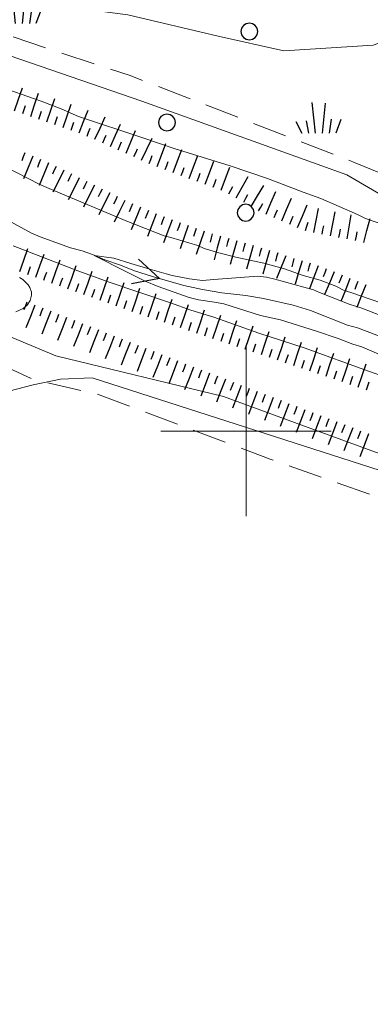
# Model space of a CAD drawing. Extents: x 2428744 to 2430524, y 4752374 to 4753590.
# Drawn here: x 2429373 to 2429415, y 4753133 to 4753248 of the extents above; entities that cross this region are included whole.
import ezdxf

# ---------------------------------------------------------------- set-up
doc = ezdxf.new("R2010")
doc.units = 0
doc.header["$LTSCALE"] = 2
doc.header["$MEASUREMENT"] = 0
doc.linetypes.add('FOSSO', pattern=[0])
doc.linetypes.add('LA02', pattern=[3, 2, -1])
for name, color, linetype in [('010101', 3, 'Continuous'), ('010102', 1, 'Continuous'), ('010216', 1, 'LA02'), ('010302', 1, 'LA02'), ('010307', 1, 'Continuous'), ('020102', 2, 'FOSSO'), ('030101', 1, 'Continuous'), ('030404', 1, 'Continuous'), ('CORNICE', 7, 'Continuous')]:
    doc.layers.add(name, color=color, linetype=linetype)

# ---------------------------------------------------------------- blocks, each defined once
blk = doc.blocks.new('S25')
for p, q in [((-0.415, 1.786), (-0.223, -0.028)), ((0.362, 1.744), (0.189, -0.028)), ((-1.353, 0.661), (-1, -0.028)), ((-0.74, 0.7), (-0.614, -0.028)), ((0.73, 0.798), (0.609, -0.028)), ((1.299, 0.788), (0.993, -0.028))]:
    blk.add_line(p, q)
blk = doc.blocks.new('CERCHIO')
for p, q in [((-0.457, 0.189), (-0.495, 0)), ((-0.495, 0), (-0.457, -0.189)), ((-0.35, 0.35), (-0.457, 0.189)), ((-0.189, 0.457), (-0.35, 0.35)), ((0, 0.495), (-0.189, 0.457)), ((0.189, 0.457), (0, 0.495)), ((0.35, 0.35), (0.189, 0.457)), ((0.457, 0.189), (0.35, 0.35)), ((0.495, 0), (0.457, 0.189)), ((0.457, -0.189), (0.495, 0)), ((-0.457, -0.189), (-0.35, -0.35)), ((-0.35, -0.35), (-0.189, -0.457)), ((-0.189, -0.457), (0, -0.495)), ((0, -0.495), (0.189, -0.457)), ((0.189, -0.457), (0.35, -0.35)), ((0.35, -0.35), (0.457, -0.189))]:
    blk.add_line(p, q)
blk = doc.blocks.new('FRE')
for p, q in [((0, 0), (2, 1)), ((2, -1), (0, 0))]:
    blk.add_line(p, q)
blk = doc.blocks.new('SCART_C')
for p, q in [((0, 0), (0.5, 0)), ((0.5, 0), (1, 0))]:
    blk.add_line(p, q)
blk = doc.blocks.new('SCART_L')
for p, q in [((0, 0), (0.8, 0)), ((0.8, 0), (1.6, 0))]:
    blk.add_line(p, q)

msp = doc.modelspace()

# ---------------------------------------------------------------- linework, layer by layer
at = {"layer": '010101', "linetype": 'Continuous', "lineweight": 0, "flags": 128}
msp.add_lwpolyline([(2429372.97, 4753214.01), (2429373.83, 4753214.41), (2429374.31, 4753214.79), (2429374.67, 4753215.32), (2429374.83, 4753215.98), (2429374.8, 4753216.31), (2429374.62, 4753216.86), (2429374.4, 4753217.17), (2429373.78, 4753217.8), (2429373.41, 4753218.02)], dxfattribs=at)
at = {"layer": '010102', "linetype": 'Continuous', "lineweight": 0, "flags": 128}
for points in [[(2429480, 4753249.76), (2429480.12, 4753248.18), (2429434.77, 4753248.23), (2429421.66, 4753247.63), (2429417.55, 4753246.25), (2429414.93, 4753245.34), (2429404.44, 4753244.65), (2429396.73, 4753246.39), (2429386.14, 4753248.88), (2429351.71, 4753253.44)], [(2429350.77, 4753251.51), (2429387.76, 4753238.74), (2429411.82, 4753230.08), (2429420.86, 4753224.81), (2429448.72, 4753211.4), (2429491.34, 4753191.58), (2429494.62, 4753191.19), (2429496.49, 4753191.63), (2429498.68, 4753192.66), (2429499.72, 4753194.8), (2429500.32, 4753197.6), (2429500.33, 4753203.93), (2429502.31, 4753215.78), (2429504.83, 4753219.86), (2429505.24, 4753219.73)], [(2429370.54, 4753240.63), (2429375.93, 4753238.75), (2429378.3, 4753237.85), (2429380.33, 4753236.96), (2429387.88, 4753234.45), (2429391.55, 4753233.18), (2429398.12, 4753231.15), (2429402.53, 4753229.67), (2429406.69, 4753228.07), (2429408.79, 4753227.32), (2429413.08, 4753225.42), (2429414.02, 4753224.96), (2429416.28, 4753224.18)], [(2429418.22, 4753214.25), (2429412.3, 4753216.27), (2429411.54, 4753216.51), (2429410.54, 4753217.02), (2429408.69, 4753217.71), (2429406.69, 4753218.27), (2429404.51, 4753219.04), (2429402.09, 4753219.73), (2429398.8, 4753220.43), (2429396.82, 4753220.93), (2429395.09, 4753221.46), (2429394.34, 4753221.79), (2429391.16, 4753222.72), (2429390.38, 4753222.92), (2429386, 4753224.64), (2429377.44, 4753228.26), (2429375.77, 4753228.97), (2429371.51, 4753231.14)], [(2429442.26, 4753187.64), (2429397.34, 4753204.05), (2429377.65, 4753208.84), (2429335.75, 4753226.38)], [(2429372.65, 4753221.74), (2429380.25, 4753218.84), (2429383.91, 4753217.49), (2429391.13, 4753215.07), (2429393.52, 4753214.22), (2429396.22, 4753213.39), (2429401.52, 4753211.51), (2429406.81, 4753209.79), (2429414.37, 4753207.02), (2429421.4, 4753204.61)], [(2429415.9, 4753213.54), (2429413.61, 4753214.42), (2429412.09, 4753214.91), (2429408.61, 4753216.28), (2429407.91, 4753216.58), (2429403.38, 4753217.83), (2429402.39, 4753218.08), (2429401.4, 4753218.21), (2429396.23, 4753217.82), (2429394.9, 4753217.69), (2429393.37, 4753217.87), (2429391.31, 4753218.26), (2429390.61, 4753218.45), (2429388.7, 4753219.01), (2429386.47, 4753219.68), (2429384.49, 4753220.31), (2429382.17, 4753220.62), (2429385.98, 4753218.7), (2429388.15, 4753217.61), (2429389.69, 4753216.98), (2429393.33, 4753215.67), (2429394.4, 4753215.41), (2429396.3, 4753215.15), (2429397.39, 4753214.94), (2429401.69, 4753213.58), (2429404.06, 4753213.06), (2429408.27, 4753211.74), (2429410.83, 4753210.87), (2429412.52, 4753210.2), (2429413.61, 4753209.88), (2429418.01, 4753207.97)], [(2429490.01, 4753163.44), (2429456.73, 4753178.23), (2429434.51, 4753188.77), (2429427.05, 4753191.75), (2429381.95, 4753206.25), (2429378.22, 4753206.11), (2429375, 4753205.43), (2429372.14, 4753204.7), (2429366.83, 4753203.03), (2429359.99, 4753198.62), (2429353.69, 4753192.5), (2429349.04, 4753188.79), (2429345, 4753173.4), (2429344.12, 4753157.8), (2429344.35, 4753148.41), (2429344.61, 4753144.36), (2429345.05, 4753138.65), (2429345.2, 4753126.32), (2429345.42, 4753123.46), (2429341.09, 4753120.89), (2429336.28, 4753120.92), (2429339.13, 4753063.39)]]:
    msp.add_lwpolyline(points, dxfattribs=at)
at = {"layer": '010216', "linetype": 'LA02', "lineweight": 0, "flags": 128}
msp.add_lwpolyline([(2429521.65, 4753245.31), (2429510.11, 4753235.79), (2429502.81, 4753226.8), (2429498.81, 4753217.87), (2429496.29, 4753206.38), (2429496.12, 4753200.79), (2429496.54, 4753199.2), (2429496.27, 4753198.45), (2429495.68, 4753198.04), (2429493.58, 4753197.24), (2429491.3, 4753196.91), (2429489.36, 4753197.64), (2429446.39, 4753218.12), (2429420.99, 4753228.09), (2429412.83, 4753231.51), (2429386.38, 4753241.75), (2429355.22, 4753252.06), (2429344.25, 4753254.98)], dxfattribs=at)
at = {"layer": '010302', "linetype": 'LA02', "lineweight": 0, "flags": 128}
msp.add_lwpolyline([(2429329.02, 4753230.16), (2429331.66, 4753227.16), (2429344.13, 4753220.24), (2429363.4, 4753211.73), (2429371.48, 4753207.7), (2429375.09, 4753206.03), (2429382.44, 4753204.37), (2429392.48, 4753200.63), (2429402.83, 4753196.72), (2429421.26, 4753190.22), (2429437.86, 4753183.62), (2429452.3, 4753177.06), (2429456.32, 4753174.15)], dxfattribs=at)
at = {"layer": '020102', "linetype": 'FOSSO', "lineweight": 0, "flags": 128}
msp.add_lwpolyline([(2429200, 4753236.29), (2429200.21, 4753236.32), (2429201.23, 4753236.58), (2429202.86, 4753237.14), (2429210.11, 4753239.54), (2429214.24, 4753241.03), (2429219.06, 4753242.63), (2429227.47, 4753245.4), (2429230.45, 4753246.26), (2429235.4, 4753247.79), (2429243.03, 4753250.04), (2429245.66, 4753250.71), (2429247.46, 4753250.99), (2429249.59, 4753251.19), (2429250.87, 4753251.19), (2429251.44, 4753251.3), (2429252.32, 4753251.28), (2429254.51, 4753251.43), (2429257.17, 4753251.72), (2429262.95, 4753251.78), (2429264.5, 4753251.65), (2429266.45, 4753251.6), (2429272.9, 4753251.54), (2429278.58, 4753251.3), (2429283.24, 4753250.96), (2429284.35, 4753251.02), (2429285.55, 4753250.95), (2429287.28, 4753250.98), (2429293.53, 4753250.97), (2429296.49, 4753250.83), (2429298.84, 4753250.58), (2429301.98, 4753250.35), (2429307.85, 4753249.76), (2429312.54, 4753249.42), (2429317.89, 4753248.93), (2429319.33, 4753248.68), (2429326.44, 4753247.32), (2429327.02, 4753247.05), (2429327.9, 4753246.77), (2429329.07, 4753246.54), (2429331.64, 4753245.87), (2429332.49, 4753245.35), (2429335.33, 4753243.01), (2429337.26, 4753241.26), (2429338.43, 4753240.35), (2429338.9, 4753240.2), (2429342.31, 4753239.23), (2429343.73, 4753238.93), (2429345.37, 4753238.78), (2429346.63, 4753238.77), (2429347.23, 4753238.67), (2429349.35, 4753238.18), (2429350.51, 4753237.65), (2429353, 4753236.64), (2429356.01, 4753235.28), (2429358.02, 4753234.22), (2429361.01, 4753232.47), (2429366.69, 4753228.98), (2429367.12, 4753228.59), (2429370.49, 4753225.67), (2429371.61, 4753225.01), (2429374.83, 4753223.26), (2429375.84, 4753222.83), (2429379.37, 4753221.52), (2429380.74, 4753221.16), (2429381.97, 4753220.73), (2429383.43, 4753220.11), (2429385.25, 4753219.49), (2429386.91, 4753218.82), (2429389.02, 4753218.14), (2429392.69, 4753217.1), (2429394.9, 4753216.61), (2429397.17, 4753216.25), (2429399.96, 4753215.94), (2429402.04, 4753215.59), (2429405.52, 4753214.79), (2429407.57, 4753214.17), (2429411.92, 4753212.45), (2429413.09, 4753212.11), (2429415.34, 4753211.25), (2429416.54, 4753210.92), (2429417.38, 4753210.55), (2429420.34, 4753209.13), (2429422.63, 4753207.9), (2429426.57, 4753205.92), (2429428.69, 4753204.99), (2429429.49, 4753204.75), (2429430.29, 4753204.37), (2429431.14, 4753204.08), (2429434.29, 4753202.79), (2429441.7, 4753199.9), (2429444.08, 4753198.86), (2429447.83, 4753197.35), (2429455.1, 4753194.3), (2429462.68, 4753191.12), (2429463.35, 4753190.7), (2429465.39, 4753189.54), (2429472.42, 4753185.73), (2429474.8, 4753184.58), (2429477.75, 4753183.3), (2429479.02, 4753183), (2429480.25, 4753182.49), (2429485.47, 4753180.17), (2429487.26, 4753179.2), (2429489.57, 4753177.79), (2429491.34, 4753176.89), (2429494.16, 4753175.69), (2429497.4, 4753174.09), (2429498.98, 4753173.2), (2429501.11, 4753172.12), (2429508.4, 4753168.43), (2429511.84, 4753166.82), (2429516.71, 4753164.66), (2429523.79, 4753161.62), (2429524.85, 4753161.36), (2429526.99, 4753160.62), (2429528.1, 4753160.33), (2429528.86, 4753159.97), (2429530, 4753159.62), (2429538.34, 4753157.15), (2429540.92, 4753156.55), (2429543.13, 4753155.9), (2429548.73, 4753154.39), (2429555.41, 4753152.7), (2429562.59, 4753150.76), (2429569.93, 4753148.9), (2429577.99, 4753146.83), (2429580.92, 4753146.19), (2429588.49, 4753144.68), (2429589.87, 4753144.52), (2429598.08, 4753143.59), (2429604.05, 4753143.03), (2429605.34, 4753143.03), (2429609.79, 4753143.19), (2429611.66, 4753143.38), (2429614.53, 4753143.86), (2429619.96, 4753144.64), (2429626.29, 4753145.68), (2429630.42, 4753146.22), (2429631.41, 4753146.21), (2429634.69, 4753146.25), (2429636.73, 4753146.38), (2429638.62, 4753146.62), (2429641.5, 4753146.83), (2429644.86, 4753146.98), (2429645.57, 4753146.91), (2429646.43, 4753146.92), (2429651.25, 4753147.13), (2429653, 4753147.09), (2429655.34, 4753146.9), (2429659.46, 4753146.46), (2429665.98, 4753145.93), (2429667.26, 4753145.97), (2429669.6, 4753145.86), (2429672.11, 4753145.61), (2429675.07, 4753145.48), (2429676.91, 4753145.51), (2429679.27, 4753145.71), (2429686.2, 4753146.41), (2429687.35, 4753146.7), (2429691.7, 4753147.74)], dxfattribs=at)
at = {"layer": 'CORNICE', "linetype": 'Continuous', "lineweight": 0, "flags": 128}
for points in [[(2429400, 4753190), (2429400, 4753210)], [(2429390, 4753200), (2429410, 4753200)]]:
    msp.add_lwpolyline(points, dxfattribs=at)

# ---------------------------------------------------------------- block references
at = {"layer": '010307', "lineweight": 0}
for p, xscale, yscale, zscale, rotation in [((2429372.83, 4753237.6), 1.799999999892731, 1.799999999892731, 1.799999999892731, 71.27894974764611), ((2429374.72, 4753236.96), 1.799999999892731, 1.799999999892731, 1.799999999892731, 71.27894974764611), ((2429376.62, 4753236.32), 1.799999999892731, 1.799999999892731, 1.799999999892731, 71.27894974764611), ((2429378.51, 4753235.67), 1.799999999725669, 1.799999999725669, 1.799999999725669, 70.9679994148831), ((2429380.4, 4753235.02), 1.799999999617798, 1.799999999617798, 1.799999999617798, 68.33175882510689), ((2429382.26, 4753234.28), 1.799999999301263, 1.799999999301263, 1.799999999301263, 65.20416625928591), ((2429384.07, 4753233.44), 1.799999999301263, 1.799999999301263, 1.799999999301263, 65.20416625928591), ((2429385.91, 4753232.65), 1.79999999990779, 1.79999999990779, 1.79999999990779, 67.39717616439607), ((2429387.73, 4753231.81), 1.799999999698076, 1.799999999698076, 1.799999999698076, 64.36343776796099), ((2429389.58, 4753231.06), 1.800000000448308, 1.800000000448308, 1.800000000448308, 69.85614916932282), ((2429374.96, 4753232.28), 1.800000000260114, 1.800000000260114, 1.800000000260114, 247.5918950914281), ((2429391.46, 4753230.37), 1.800000000448308, 1.800000000448308, 1.800000000448308, 69.85614916932282), ((2429393.33, 4753229.68), 1.800000000448308, 1.800000000448308, 1.800000000448308, 69.85614916932282), ((2429376.81, 4753231.51), 1.800000000260114, 1.800000000260114, 1.800000000260114, 247.5918950914281), ((2429395.21, 4753228.99), 1.800000000448308, 1.800000000448308, 1.800000000448308, 69.85614916932282), ((2429378.61, 4753230.64), 1.799999999493607, 1.799999999493607, 1.799999999493607, 243.5885230455422), ((2429397.09, 4753228.3), 1.800000000407685, 1.800000000407685, 1.800000000407685, 69.33994601032946), ((2429398.86, 4753227.38), 1.800000000583621, 1.800000000583621, 1.800000000583621, 61.05908449162717), ((2429380.4, 4753229.75), 1.800000000423513, 1.800000000423512, 1.800000000423512, 243.7251168650517), ((2429382.19, 4753228.87), 1.800000000423513, 1.800000000423512, 1.800000000423512, 243.7251168650517), ((2429400.6, 4753226.39), 1.799999999706659, 1.799999999706659, 1.799999999706659, 58.97279058946344), ((2429383.99, 4753227.98), 1.800000000423513, 1.800000000423512, 1.800000000423512, 243.7251168650517), ((2429402.37, 4753225.47), 1.800000000408689, 1.800000000408689, 1.800000000408689, 67.14388337034542), ((2429385.78, 4753227.1), 1.800000000423513, 1.800000000423512, 1.800000000423512, 243.7251168650517), ((2429404.21, 4753224.69), 1.800000000408689, 1.800000000408689, 1.800000000408689, 67.14388337034542), ((2429406.05, 4753223.91), 1.800000000408689, 1.800000000408689, 1.800000000408689, 67.14388337034542), ((2429387.61, 4753226.28), 1.800000000478067, 1.800000000478067, 1.800000000478067, 247.3049501086055), ((2429389.46, 4753225.53), 1.800000000213869, 1.800000000213869, 1.800000000213869, 248.9059523548746), ((2429407.96, 4753223.32), 1.800000000516336, 1.800000000516336, 1.800000000516336, 79.08480618382883), ((2429409.92, 4753222.94), 1.800000000516336, 1.800000000516336, 1.800000000516336, 79.08480618382883), ((2429411.88, 4753222.56), 1.799999999353632, 1.799999999353632, 1.799999999353632, 80.64826563739676), ((2429391.33, 4753224.81), 1.800000000213869, 1.800000000213869, 1.800000000213869, 248.9059523548746), ((2429393.2, 4753224.13), 1.800000000733266, 1.800000000733266, 1.800000000733266, 250.6971513477611), ((2429413.84, 4753222.16), 1.800000000452863, 1.800000000452863, 1.800000000452863, 75.6186868171866), ((2429395.09, 4753223.47), 1.800000000733266, 1.800000000733266, 1.800000000733266, 250.6971513477611), ((2429397.01, 4753222.9), 1.800000000404164, 1.800000000404164, 1.800000000404164, 254.6121733379907), ((2429398.93, 4753222.34), 1.799999999143821, 1.799999999143821, 1.799999999143821, 253.6322226281248), ((2429373.43, 4753218.73), 1.800000000289397, 1.800000000289397, 1.800000000289397, 70.47261148296553), ((2429375.32, 4753218.06), 1.800000000289397, 1.800000000289397, 1.800000000289397, 70.47261148296553), ((2429400.85, 4753221.78), 1.799999999143821, 1.799999999143821, 1.799999999143821, 253.6322226281248), ((2429402.77, 4753221.21), 1.799999999143821, 1.799999999143821, 1.799999999143821, 253.6322226281248), ((2429377.2, 4753217.39), 1.800000000289397, 1.800000000289397, 1.800000000289397, 70.47261148296553), ((2429404.66, 4753220.58), 1.799999999497141, 1.799999999497141, 1.799999999497141, 247.5744672772882), ((2429406.57, 4753220.01), 1.800000000663977, 1.800000000663977, 1.800000000663977, 253.7500957814474), ((2429379.09, 4753216.72), 1.800000000289397, 1.800000000289397, 1.800000000289397, 70.47261148296553), ((2429380.97, 4753216.05), 1.800000000289397, 1.800000000289397, 1.800000000289397, 70.47261148296553), ((2429408.48, 4753219.42), 1.799999999149549, 1.799999999149549, 1.799999999149549, 249.3410422975738), ((2429410.35, 4753218.69), 1.800000000187292, 1.800000000187292, 1.800000000187292, 247.0429161030812), ((2429382.86, 4753215.39), 1.800000000289397, 1.800000000289397, 1.800000000289397, 70.47261148296553), ((2429384.74, 4753214.72), 1.800000000289397, 1.800000000289397, 1.800000000289397, 70.47261148296553), ((2429412.19, 4753217.91), 1.799999999910308, 1.799999999910308, 1.799999999910308, 248.7441426611114), ((2429414.05, 4753217.19), 1.799999999910308, 1.799999999910308, 1.799999999910308, 248.7441426611114), ((2429386.63, 4753214.05), 1.800000000201831, 1.800000000201831, 1.800000000201831, 71.53448415505194), ((2429388.52, 4753213.42), 1.800000000201831, 1.800000000201831, 1.800000000201831, 71.53448415505194), ((2429390.42, 4753212.78), 1.800000000201831, 1.800000000201831, 1.800000000201831, 71.53448415505194), ((2429392.32, 4753212.15), 1.800000000201831, 1.800000000201831, 1.800000000201831, 71.53448415505194), ((2429375.21, 4753214.79), 1.799999999697687, 1.799999999697687, 1.799999999697687, 248.6432221342909), ((2429377.07, 4753214.07), 1.799999999697687, 1.799999999697687, 1.799999999697687, 248.6432221342909), ((2429394.22, 4753211.52), 1.800000000201831, 1.800000000201831, 1.800000000201831, 71.53448415505194), ((2429378.93, 4753213.34), 1.799999999697687, 1.799999999697687, 1.799999999697687, 248.6432221342909), ((2429380.8, 4753212.61), 1.799999999697687, 1.799999999697687, 1.799999999697687, 248.6432221342909), ((2429396.11, 4753210.88), 1.800000000201831, 1.800000000201831, 1.800000000201831, 71.53448415505194), ((2429398.01, 4753210.25), 1.800000000201831, 1.800000000201831, 1.800000000201831, 71.53448415505194), ((2429382.66, 4753211.88), 1.799999999697687, 1.799999999697687, 1.799999999697687, 248.6432221342909), ((2429399.91, 4753209.62), 1.800000000201831, 1.800000000201831, 1.800000000201831, 71.53448415505194), ((2429401.8, 4753208.98), 1.800000000201831, 1.800000000201831, 1.800000000201831, 71.53448415505194), ((2429384.52, 4753211.15), 1.799999999697687, 1.799999999697687, 1.799999999697687, 248.6432221342909), ((2429386.39, 4753210.42), 1.799999999697687, 1.799999999697687, 1.799999999697687, 248.6432221342909), ((2429403.7, 4753208.35), 1.800000000201831, 1.800000000201831, 1.800000000201831, 71.53448415505194), ((2429405.6, 4753207.72), 1.800000000507209, 1.800000000507209, 1.800000000507209, 71.46744348527878), ((2429388.25, 4753209.7), 1.799999999697687, 1.799999999697687, 1.799999999697687, 248.6432221342909), ((2429407.49, 4753207.08), 1.800000000507209, 1.800000000507209, 1.800000000507209, 71.46744348527878), ((2429409.39, 4753206.44), 1.800000000507209, 1.800000000507209, 1.800000000507209, 71.46744348527878), ((2429390.11, 4753208.97), 1.799999999697687, 1.799999999697687, 1.799999999697687, 248.6432221342909), ((2429391.97, 4753208.24), 1.799999999697687, 1.799999999697687, 1.799999999697687, 248.6432221342909), ((2429411.29, 4753205.81), 1.800000000507209, 1.800000000507209, 1.800000000507209, 71.46744348527878), ((2429393.84, 4753207.51), 1.799999999697687, 1.799999999697687, 1.799999999697687, 248.6432221342909), ((2429395.7, 4753206.79), 1.800000000312485, 1.800000000312485, 1.800000000312485, 249.1009478956425), ((2429413.18, 4753205.17), 1.800000000507209, 1.800000000507209, 1.800000000507209, 71.46744348527878), ((2429397.57, 4753206.08), 1.800000000312485, 1.800000000312485, 1.800000000312485, 249.1009478956425), ((2429399.44, 4753205.37), 1.800000000312485, 1.800000000312485, 1.800000000312485, 249.1009478956425), ((2429401.31, 4753204.65), 1.800000000312485, 1.800000000312485, 1.800000000312485, 249.1009478956425), ((2429403.18, 4753203.94), 1.800000000312485, 1.800000000312485, 1.800000000312485, 249.1009478956425), ((2429405.04, 4753203.22), 1.800000000312485, 1.800000000312485, 1.800000000312485, 249.1009478956425), ((2429406.91, 4753202.51), 1.800000000312485, 1.800000000312485, 1.800000000312485, 249.1009478956425), ((2429408.78, 4753201.8), 1.800000000312485, 1.800000000312485, 1.800000000312485, 249.1009478956425), ((2429410.65, 4753201.08), 1.800000000312485, 1.800000000312485, 1.800000000312485, 249.1009478956425), ((2429412.52, 4753200.37), 1.800000000312485, 1.800000000312485, 1.800000000312485, 249.1009478956425), ((2429414.39, 4753199.66), 1.800000000312485, 1.800000000312485, 1.800000000312485, 249.1009478956425)]:
    msp.add_blockref('SCART_L', p, dxfattribs=dict(at, xscale=xscale, yscale=yscale, zscale=zscale, rotation=rotation))
for p, rotation in [((2429373.78, 4753237.28), 71.27894972880362), ((2429375.67, 4753236.64), 71.27894972880362), ((2429377.56, 4753236), 71.27894972880362), ((2429379.46, 4753235.35), 70.9679994355646), ((2429381.33, 4753234.65), 68.33175883711021), ((2429383.17, 4753233.86), 65.20416625969521), ((2429384.99, 4753233.03), 67.39717616075465), ((2429374.04, 4753232.66), 247.5918950823875), ((2429386.83, 4753232.24), 64.3634377844266), ((2429388.64, 4753231.41), 69.85614918453906), ((2429375.88, 4753231.9), 247.5918950823875), ((2429377.71, 4753231.08), 243.5885230771898), ((2429390.52, 4753230.72), 69.85614918453906), ((2429379.5, 4753230.2), 243.7251168914995), ((2429392.4, 4753230.03), 69.85614918453906), ((2429394.27, 4753229.34), 69.85614918453906), ((2429381.3, 4753229.31), 243.7251168914995), ((2429396.15, 4753228.65), 69.85614918453906), ((2429397.98, 4753227.86), 61.05908446513473), ((2429383.09, 4753228.42), 243.7251168914995), ((2429399.73, 4753226.9), 61.05908446513473), ((2429384.88, 4753227.54), 243.7251168914995), ((2429386.68, 4753226.67), 247.3049501222297), ((2429401.46, 4753225.88), 58.97279060875471), ((2429388.53, 4753225.9), 247.3049501222297), ((2429403.29, 4753225.08), 67.14388335192201), ((2429390.39, 4753225.17), 248.9059523616704), ((2429392.26, 4753224.46), 250.6971513533567), ((2429405.13, 4753224.3), 67.14388335192201), ((2429406.99, 4753223.57), 72.86856257757829), ((2429408.94, 4753223.13), 79.08480617800713), ((2429394.15, 4753223.8), 250.6971513533567), ((2429396.04, 4753223.16), 254.6121733399841), ((2429410.9, 4753222.75), 79.08480617800713), ((2429412.87, 4753222.4), 80.64826565480809), ((2429397.97, 4753222.62), 253.6322226391441), ((2429399.89, 4753222.06), 253.6322226391441), ((2429401.81, 4753221.5), 253.6322226391441), ((2429403.73, 4753220.93), 253.6322226391441), ((2429405.61, 4753220.26), 256.6748632532159), ((2429407.53, 4753219.73), 253.7500957634267), ((2429374.37, 4753218.39), 70.47261146295297), ((2429376.26, 4753217.73), 70.47261146295297), ((2429409.42, 4753219.07), 249.3410422948454), ((2429378.14, 4753217.06), 70.47261146295297), ((2429380.03, 4753216.39), 70.47261146295297), ((2429411.27, 4753218.3), 247.0429161169564), ((2429413.12, 4753217.55), 248.7441426776883), ((2429381.91, 4753215.72), 70.47261146295297), ((2429374.28, 4753215.16), 248.6432221256541), ((2429383.8, 4753215.05), 70.47261146295297), ((2429385.68, 4753214.38), 70.47261146295297), ((2429376.14, 4753214.43), 248.6432221256541), ((2429387.58, 4753213.73), 71.53448416631939), ((2429389.47, 4753213.1), 71.53448416631939), ((2429378, 4753213.7), 248.6432221256541), ((2429379.87, 4753212.97), 248.6432221256541), ((2429391.37, 4753212.47), 71.53448416631939), ((2429393.27, 4753211.83), 71.53448416631939), ((2429381.73, 4753212.24), 248.6432221256541), ((2429383.59, 4753211.52), 248.6432221256541), ((2429395.16, 4753211.2), 71.53448416631939), ((2429397.06, 4753210.57), 71.53448416631939), ((2429385.45, 4753210.79), 248.6432221256541), ((2429398.96, 4753209.93), 71.53448416631939), ((2429400.85, 4753209.3), 71.53448416631939), ((2429387.32, 4753210.06), 248.6432221256541), ((2429389.18, 4753209.33), 248.6432221256541), ((2429402.75, 4753208.67), 71.53448416631939), ((2429391.04, 4753208.6), 248.6432221256541), ((2429404.65, 4753208.03), 71.53448416631939), ((2429406.55, 4753207.4), 71.46744344580033), ((2429392.9, 4753207.87), 248.6432221256541), ((2429394.77, 4753207.15), 249.1009479083326), ((2429408.44, 4753206.76), 71.46744344580033), ((2429410.34, 4753206.13), 71.46744344580033), ((2429396.64, 4753206.44), 249.1009479083326), ((2429398.51, 4753205.72), 249.1009479083326), ((2429412.23, 4753205.49), 71.46744344580033), ((2429414.13, 4753204.85), 71.46744344580033), ((2429400.37, 4753205.01), 249.1009479083326), ((2429402.24, 4753204.29), 249.1009479083326), ((2429404.11, 4753203.58), 249.1009479083326), ((2429405.98, 4753202.87), 249.1009479083326), ((2429407.85, 4753202.15), 249.1009479083326), ((2429409.72, 4753201.44), 249.1009479083326), ((2429411.58, 4753200.73), 249.1009479083326), ((2429413.45, 4753200.01), 249.1009479083326)]:
    msp.add_blockref('SCART_C', p, dxfattribs=dict(at, rotation=rotation))
at = {"layer": '020102', "lineweight": 0, "xscale": 1.500000000014153, "yscale": 1.500000000014153, "zscale": 1.500000000014153, "rotation": 164.1596330910933}
msp.add_blockref('FRE', (2429389.84, 4753217.91), dxfattribs=at)
at = {"layer": '030101', "lineweight": 0, "xscale": 2, "yscale": 2, "zscale": 2}
for p in [(2429400.39, 4753246.93), (2429390.71, 4753236.24), (2429399.96, 4753225.65)]:
    msp.add_blockref('CERCHIO', p, dxfattribs=at)
at = {"layer": '030404', "lineweight": 0, "xscale": 2, "yscale": 2, "zscale": 2}
for p in [(2429373.34, 4753247.93), (2429408.55, 4753235.03)]:
    msp.add_blockref('S25', p, dxfattribs=at)

doc.saveas('drawing.dxf')
